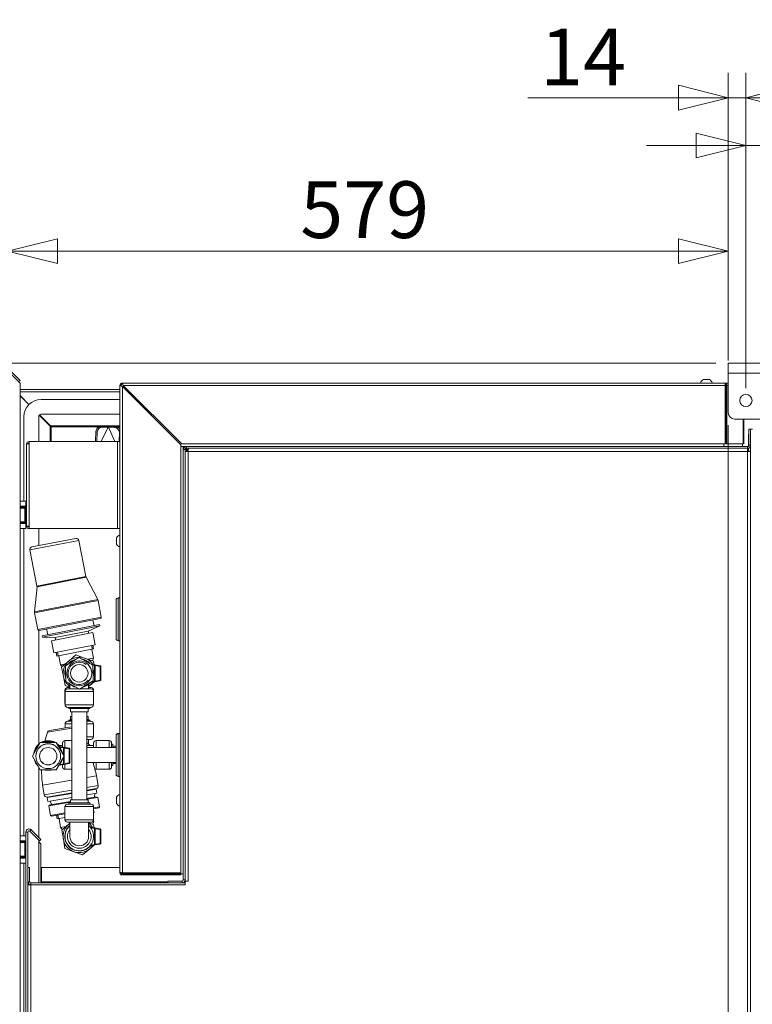
# Model space of a CAD drawing. Units: millimetres. Extents: x 230 to 8072, y 201 to 5805.
# Drawn here: x 3031 to 3620, y 2122 to 2914 of the extents above; entities that cross this region are included whole.
import ezdxf

# ---------------------------------------------------------------- set-up
doc = ezdxf.new("R2010")
doc.units = ezdxf.units.MM
doc.header["$LTSCALE"] = 20
doc.layers.add('AM - Dimension', color=9, linetype='Continuous', lineweight=5, true_color=0x808080)
doc.layers.add('AM - Dimension (Anlæg)', color=9, linetype='Continuous', lineweight=5, true_color=0x808080)
doc.layers.add('AM - Drawing', color=7, linetype='Continuous', lineweight=5)
doc.styles.add('Libre Frankling 9pkt Light', font='LibreFranklin-Light.ttf')
doc.dimstyles.new('AM salgstegninger', dxfattribs={"dimscale": 20, "dimtxt": 2.28, "dimasz": 2, "dimexe": 1, "dimexo": 0.5, "dimgap": 0.5, "dimtad": 1, "dimdec": 0, "dimrnd": 1e-08, "dimtxsty": 'Libre Frankling 9pkt Light', "dimblk": 'Filled-2', "dimcen": 0.09, "dimdle": 6, "dimclrd": 8, "dimclre": 8, "dimclrt": 7, "dimadec": 0, "dimazin": 2, "dimtfac": 1, "dimtdec": 0, "dimtmove": 0, "dimatfit": 3, "dimldrblk": 'Filled-2', "dimfxl": 1, "dimtolj": 1, "dimlwd": 0, "dimlwe": 0, "dimarcsym": 0})

# ---------------------------------------------------------------- blocks, each defined once
blk = doc.blocks.new('Filled-2')
at = {"color": 0}
for p, q in [((0, 0), (-1, 0.25)), ((-1, 0.25), (-1, -0.25)), ((-1, 0), (0, 0)), ((-1, -0.25), (0, 0))]:
    blk.add_line(p, q, dxfattribs=at)
at = {"color": 0, "flags": 128}
blk.add_lwpolyline([(-1, -0.25), (0, 0), (-1, 0.25), (-1, -0.25)], dxfattribs=at)
at = {"color": 0}
blk.add_solid([(-1, -0.25), (0, 0), (-1, 0.25), (-1, -0.25)], dxfattribs=at)
blk = doc.blocks.new('*D21')
at = {"layer": 'AM - Dimension (Anlæg)', "color": 8, "lineweight": 0, "transparency": 16777216}
for p, q in [((3591.01, 2637.9), (2682.73, 2637.9)), ((2702.73, 2597.9), (2702.73, 1394.87)), ((3702.72, 1354.87), (2682.73, 1354.87))]:
    blk.add_line(p, q, dxfattribs=at)
at = {"layer": 'Defpoints', "color": 0, "transparency": 16777216}
for p in [(3601.01, 2637.9), (2702.73, 1354.87), (3712.72, 1354.87)]:
    blk.add_point(p, dxfattribs=at)
at = {"layer": 'AM - Dimension (Anlæg)', "color": 8, "lineweight": 0, "transparency": 16777216, "xscale": 40, "yscale": 40, "zscale": 40}
for p, rotation in [((2702.73, 2637.9), 90), ((2702.73, 1354.87), 270)]:
    blk.add_blockref('Filled-2', p, dxfattribs=dict(at, rotation=rotation))
at = {"layer": 'AM - Dimension (Anlæg)', "color": 7, "lineweight": 5, "transparency": 16777216, "insert": (2669.32, 1928.05), "char_height": 45.6, "attachment_point": 4, "rotation": 90, "style": 'Libre Frankling 9pkt Light'}
blk.add_mtext('\\A1;1283', dxfattribs=at)
blk = doc.blocks.new('*D22')
at = {"layer": 'AM - Dimension (Anlæg)', "color": 8, "lineweight": 0, "transparency": 16777216}
for p, q in [((3591.01, 2637.9), (2793.98, 2637.9)), ((2813.98, 2597.9), (2813.98, 1424.15)), ((3017.88, 1384.15), (2793.98, 1384.15))]:
    blk.add_line(p, q, dxfattribs=at)
at = {"layer": 'Defpoints', "color": 0, "transparency": 16777216}
for p in [(3601.01, 2637.9), (2813.98, 1384.15), (3027.88, 1384.15)]:
    blk.add_point(p, dxfattribs=at)
at = {"layer": 'AM - Dimension (Anlæg)', "color": 8, "lineweight": 0, "transparency": 16777216, "xscale": 40, "yscale": 40, "zscale": 40}
for p, rotation in [((2813.98, 2637.9), 90), ((2813.98, 1384.15), 270)]:
    blk.add_blockref('Filled-2', p, dxfattribs=dict(at, rotation=rotation))
at = {"layer": 'AM - Dimension (Anlæg)', "color": 7, "lineweight": 5, "transparency": 16777216, "insert": (2780.57, 1942.44), "char_height": 45.6, "attachment_point": 4, "rotation": 90, "style": 'Libre Frankling 9pkt Light'}
blk.add_mtext('\\A1;1254', dxfattribs=at)
blk = doc.blocks.new('*D23')
at = {"layer": 'AM - Dimension', "color": 8, "lineweight": 0, "transparency": 16777216}
for p, q in [((3601.01, 2639.9), (3601.01, 2871.32)), ((3615.21, 2617.9), (3615.21, 2871.32)), ((3561.01, 2851.32), (3439.87, 2851.32)), ((3615.21, 2851.32), (3601.01, 2851.32)), ((3655.21, 2851.32), (3695.21, 2851.32))]:
    blk.add_line(p, q, dxfattribs=at)
at = {"layer": 'Defpoints', "color": 0, "transparency": 16777216}
for p in [(3615.21, 2851.32), (3601.01, 2629.9), (3615.21, 2607.9)]:
    blk.add_point(p, dxfattribs=at)
at = {"layer": 'AM - Dimension', "color": 8, "lineweight": 0, "transparency": 16777216, "xscale": 40, "yscale": 40, "zscale": 40}
blk.add_blockref('Filled-2', (3601.01, 2851.32), dxfattribs=at)
at = {"layer": 'AM - Dimension', "color": 8, "lineweight": 0, "transparency": 16777216, "xscale": 40, "yscale": 40, "zscale": 40, "rotation": 180}
blk.add_blockref('Filled-2', (3615.21, 2851.32), dxfattribs=at)
at = {"layer": 'AM - Dimension', "color": 7, "lineweight": 5, "transparency": 16777216, "insert": (3449.87, 2884.12), "char_height": 45.6, "attachment_point": 4, "style": 'Libre Frankling 9pkt Light'}
blk.add_mtext('\\A1;14', dxfattribs=at)
blk = doc.blocks.new('*D24')
at = {"layer": 'AM - Dimension', "color": 8, "lineweight": 0, "transparency": 16777216}
for p, q in [((3615.21, 2617.9), (3615.21, 2832.84)), ((3685.26, 2617.9), (3685.26, 2832.84)), ((3575.21, 2812.84), (3535.21, 2812.84)), ((3615.21, 2812.84), (3685.26, 2812.84)), ((3725.26, 2812.84), (3856.61, 2812.84))]:
    blk.add_line(p, q, dxfattribs=at)
at = {"layer": 'Defpoints', "color": 0, "transparency": 16777216}
for p in [(3685.26, 2812.84), (3615.21, 2607.9), (3685.26, 2607.9)]:
    blk.add_point(p, dxfattribs=at)
at = {"layer": 'AM - Dimension', "color": 8, "lineweight": 0, "transparency": 16777216, "xscale": 40, "yscale": 40, "zscale": 40}
blk.add_blockref('Filled-2', (3615.21, 2812.84), dxfattribs=at)
at = {"layer": 'AM - Dimension', "color": 8, "lineweight": 0, "transparency": 16777216, "xscale": 40, "yscale": 40, "zscale": 40, "rotation": 180}
blk.add_blockref('Filled-2', (3685.26, 2812.84), dxfattribs=at)
at = {"layer": 'AM - Dimension', "color": 7, "lineweight": 5, "transparency": 16777216, "insert": (3775.26, 2846.25), "char_height": 45.6, "attachment_point": 4, "style": 'Libre Frankling 9pkt Light'}
blk.add_mtext('\\A1;70', dxfattribs=at)
blk = doc.blocks.new('*D34')
at = {"layer": 'AM - Dimension', "color": 8, "lineweight": 0, "transparency": 16777216}
for p, q in [((3021.76, 2640.28), (3021.76, 2747.9)), ((3601.01, 2647.9), (3601.01, 2747.9)), ((3061.76, 2727.9), (3561.01, 2727.9))]:
    blk.add_line(p, q, dxfattribs=at)
at = {"layer": 'Defpoints', "color": 0, "transparency": 16777216}
for p in [(3601.01, 2727.9), (3601.01, 2637.9), (3021.76, 2630.28)]:
    blk.add_point(p, dxfattribs=at)
at = {"layer": 'AM - Dimension', "color": 8, "lineweight": 0, "transparency": 16777216, "xscale": 40, "yscale": 40, "zscale": 40, "rotation": 180}
blk.add_blockref('Filled-2', (3021.76, 2727.9), dxfattribs=at)
at = {"layer": 'AM - Dimension', "color": 8, "lineweight": 0, "transparency": 16777216, "xscale": 40, "yscale": 40, "zscale": 40}
blk.add_blockref('Filled-2', (3601.01, 2727.9), dxfattribs=at)
at = {"layer": 'AM - Dimension', "color": 7, "lineweight": 5, "transparency": 16777216, "insert": (3257.03, 2761.31), "char_height": 45.6, "attachment_point": 4, "style": 'Libre Frankling 9pkt Light'}
blk.add_mtext('\\A1;579', dxfattribs=at)
blk = doc.blocks.new('*D61')
at = {"layer": 'AM - Dimension', "color": 8, "lineweight": 0, "transparency": 16777216}
for p, q in [((3601.01, 2587.9), (3601.01, 1224.04)), ((3650.26, 1583.4), (3650.26, 1224.04)), ((3561.01, 1244.04), (3429.11, 1244.04)), ((3650.26, 1244.04), (3601.01, 1244.04)), ((3690.26, 1244.04), (3730.26, 1244.04))]:
    blk.add_line(p, q, dxfattribs=at)
at = {"layer": 'Defpoints', "color": 0, "transparency": 16777216}
for p in [(3601.01, 2597.9), (3650.26, 1593.4), (3650.26, 1244.04)]:
    blk.add_point(p, dxfattribs=at)
at = {"layer": 'AM - Dimension', "color": 8, "lineweight": 0, "transparency": 16777216, "xscale": 40, "yscale": 40, "zscale": 40}
blk.add_blockref('Filled-2', (3601.01, 1244.04), dxfattribs=at)
at = {"layer": 'AM - Dimension', "color": 8, "lineweight": 0, "transparency": 16777216, "xscale": 40, "yscale": 40, "zscale": 40, "rotation": 180}
blk.add_blockref('Filled-2', (3650.26, 1244.04), dxfattribs=at)
at = {"layer": 'AM - Dimension', "color": 7, "lineweight": 5, "transparency": 16777216, "insert": (3439.11, 1277.45), "char_height": 45.6, "attachment_point": 4, "style": 'Libre Frankling 9pkt Light'}
blk.add_mtext('\\A1;49', dxfattribs=at)

msp = doc.modelspace()

# ---------------------------------------------------------------- linework, layer by layer
at = {"layer": 'AM - Drawing'}
for p, q in [((3601.01, 2637.9), (4949.41, 2637.9)), ((3601.01, 2637.9), (3601.01, 2629.9)), ((3023.26, 2630.28), (3031.76, 2621.78)), ((3031.76, 2623.9), (3024.33, 2631.34)), ((4949.41, 2629.9), (3601.01, 2629.9)), ((3601.01, 2597.9), (3601.01, 2629.9)), ((3031.23, 2623.37), (3031.76, 2623.9)), ((3031.76, 2621.78), (3031.76, 1398.02)), ((3114.37, 2620.9), (3113.01, 2620.9)), ((3113.01, 2619.55), (3113.01, 2620.9)), ((3114.01, 2620.9), (3114.01, 2621.9)), ((3114.01, 2621.9), (3598.51, 2621.9)), ((3586.01, 2624.65), (3581.01, 2624.65)), ((3598.51, 2621.9), (3601.01, 2621.9)), ((3598.51, 2621.9), (3598.51, 2619.9)), ((3112.01, 2616.75), (3031.76, 2616.75)), ((3112.01, 2614.75), (3031.76, 2614.75)), ((3112.01, 2619.9), (3113.01, 2619.9)), ((3112.01, 2228.4), (3112.01, 2619.9)), ((3114.01, 2619.19), (3161.01, 2572.19)), ((3114.01, 2619.19), (3114.01, 2228.11)), ((3161.72, 2572.9), (3114.72, 2619.9)), ((3598.51, 2619.9), (3114.72, 2619.9)), ((3598.51, 2572.9), (3598.51, 2619.9)), ((3599.93, 2619.9), (3599.22, 2619.9)), ((3599.22, 2572.9), (3599.22, 2619.9)), ((3601.01, 2619.9), (3599.93, 2619.9)), ((3599.93, 2572.9), (3599.93, 2619.9)), ((3031.76, 2611.89), (3038.94, 2604.72)), ((3031.76, 2611.61), (3038.79, 2604.58)), ((3048.76, 2608.75), (3112.01, 2608.75)), ((3048.76, 2596.75), (3112.01, 2596.75)), ((3034.76, 2526.88), (3034.76, 2594.75)), ((3046.76, 2574.9), (3046.76, 2594.75)), ((3047.28, 2596.09), (3056.06, 2587.32)), ((3056.2, 2587.46), (3047.42, 2596.23)), ((4944.41, 2592.9), (3606.01, 2592.9)), ((3612.93, 2592.9), (3612.93, 2572.9)), ((3613.51, 2592.9), (3613.51, 2572.9)), ((3056.06, 2587.32), (3056.06, 2586.75)), ((3056.06, 2586.75), (3056.76, 2586.75)), ((3056.06, 2574.9), (3056.06, 2586.75)), ((3056.76, 2587.46), (3056.2, 2587.46)), ((3056.76, 2586.75), (3056.76, 2587.46)), ((3056.76, 2587.46), (3112.01, 2587.46)), ((3056.76, 2586.75), (3095.68, 2586.75)), ((3056.76, 2574.9), (3056.76, 2586.75)), ((3092.78, 2582.97), (3092.45, 2574.9)), ((3092.78, 2582.97), (3093.82, 2582.44)), ((3093.82, 2582.44), (3093.51, 2574.9)), ((3101.7, 2586.88), (3096.8, 2586.91)), ((3096.8, 2586.91), (3097.84, 2586.38)), ((3102.74, 2586.35), (3096.97, 2574.9)), ((3102.74, 2586.35), (3097.84, 2586.38)), ((3101.7, 2586.88), (3102.41, 2586.52)), ((3102.1, 2586.75), (3103.68, 2586.75)), ((3102.41, 2586.52), (3102.74, 2586.35)), ((3102.82, 2586.51), (3102.74, 2586.35)), ((3102.9, 2586.35), (3102.82, 2586.51)), ((3103.24, 2586.5), (3102.9, 2586.35)), ((3107.79, 2586.15), (3102.9, 2586.35)), ((3102.9, 2586.35), (3108.01, 2574.9)), ((3103.96, 2586.83), (3103.24, 2586.5)), ((3108.86, 2586.62), (3103.96, 2586.83)), ((3105.81, 2586.75), (3112.01, 2586.75)), ((3108.86, 2586.62), (3107.79, 2586.15)), ((3111.57, 2574.9), (3111.62, 2582.02)), ((3112.01, 2582.2), (3111.62, 2582.02)), ((3617.26, 2580.9), (3617.51, 2580.9)), ((3617.26, 2580.9), (3617.26, 2571.24)), ((3617.51, 2584.9), (3617.51, 2571.9)), ((3617.51, 2584.9), (3619.01, 2584.9)), ((3619.01, 1400.4), (3619.01, 2584.9)), ((3619.01, 2584.9), (3620.51, 2584.9)), ((3619.01, 2571.9), (3619.01, 2584.9)), ((3039.01, 2574.9), (3039.01, 2572.9)), ((3039.01, 2574.9), (3110.01, 2574.9)), ((3112.01, 2574.9), (3110.01, 2574.9)), ((3110.01, 2504.9), (3110.01, 2574.9)), ((3037.01, 2572.9), (3039.01, 2572.9)), ((3037.01, 2506.9), (3037.01, 2572.9)), ((3039.01, 2572.9), (3039.01, 2506.9)), ((3161.01, 2572.19), (3161.01, 2228.11)), ((3163.01, 2570.9), (3161.01, 2570.9)), ((3161.01, 2570.9), (3165.51, 2570.9)), ((3598.51, 2572.9), (3161.72, 2572.9)), ((3163.01, 2568.4), (3163.01, 2570.9)), ((3163.01, 2568.4), (3163.01, 2222.4)), ((3164.51, 2568.4), (3163.01, 2568.4)), ((3164.51, 2569.4), (3165.51, 2569.4)), ((3164.51, 2568.4), (3164.51, 2569.4)), ((3164.51, 2568.4), (3164.51, 2222.4)), ((3165.51, 2568.26), (3164.51, 2568.26)), ((3616.51, 2570.9), (3165.51, 2570.9)), ((3165.51, 2569.4), (3165.51, 2570.9)), ((3616.51, 2569.4), (3165.51, 2569.4)), ((3165.51, 2568.26), (3165.51, 2566.88)), ((3165.51, 2568.26), (3166.01, 2567.76)), ((3165.66, 2569.4), (3165.66, 2568.4)), ((3165.66, 2568.4), (3167.04, 2568.4)), ((3165.66, 2568.4), (3166.16, 2567.9)), ((3166.01, 2567.9), (3167.03, 2567.9)), ((3166.01, 2566.88), (3166.01, 2567.9)), ((3616.51, 2566.9), (3167.01, 2566.9)), ((3167.01, 2566.9), (3167.01, 2221.4)), ((3597.51, 2572.9), (3597.51, 2570.9)), ((3599.22, 2572.9), (3599.93, 2572.9)), ((3612.93, 2572.9), (3599.93, 2572.9)), ((3612.51, 2570.9), (3612.51, 2572.9)), ((3613.51, 2572.9), (3612.93, 2572.9)), ((3616.5, 2567.9), (3617.51, 2567.9)), ((3616.51, 2569.4), (3616.51, 2570.9)), ((3616.51, 2570.9), (3617.51, 2570.9)), ((3616.51, 1402.9), (3616.51, 2566.9)), ((3617.26, 2567.9), (3617.26, 2569.52)), ((3617.51, 2571.9), (3619.01, 2571.9)), ((3617.51, 2571.9), (3617.51, 2570.9)), ((3617.51, 2567.9), (3617.51, 2566.88)), ((3618.01, 2569.9), (3619.01, 2569.9)), ((3031.76, 2526.88), (3036.51, 2526.88)), ((3036.51, 2522.88), (3036.51, 2526.88)), ((3036.51, 2522.88), (3031.76, 2522.88)), ((3035.53, 2521.38), (3031.76, 2521.38)), ((3032.51, 2522.88), (3032.51, 2522.38)), ((3032.51, 2522.38), (3036.51, 2522.38)), ((3032.51, 2522.38), (3032.51, 2521.88)), ((3032.51, 2521.88), (3032.51, 2521.38)), ((3036.51, 2521.88), (3032.51, 2521.88)), ((3035.53, 2521.38), (3036.51, 2521.38)), ((3035.53, 2521.38), (3035.53, 2510.38)), ((3036.51, 2522.38), (3036.51, 2522.88)), ((3036.51, 2521.88), (3036.51, 2522.38)), ((3036.51, 2521.38), (3036.51, 2521.88)), ((3036.51, 2510.38), (3036.51, 2521.38)), ((3031.76, 2510.38), (3035.53, 2510.38)), ((3032.51, 2510.38), (3032.51, 2509.88)), ((3032.51, 2509.88), (3036.51, 2509.88)), ((3032.51, 2509.88), (3032.51, 2509.38)), ((3036.51, 2510.38), (3035.53, 2510.38)), ((3036.51, 2509.88), (3036.51, 2510.38)), ((3036.51, 2509.38), (3036.51, 2509.88)), ((3036.51, 2508.88), (3031.76, 2508.88)), ((3031.76, 2504.88), (3036.51, 2504.88)), ((3032.51, 2509.38), (3032.51, 2508.88)), ((3036.51, 2509.38), (3032.51, 2509.38)), ((3034.76, 2257.88), (3034.76, 2504.88)), ((3036.51, 2508.88), (3036.51, 2509.38)), ((3036.51, 2508.88), (3036.51, 2504.88)), ((3039.01, 2506.9), (3037.01, 2506.9)), ((3039.01, 2506.9), (3039.01, 2504.9)), ((3110.01, 2504.9), (3039.01, 2504.9)), ((3046.76, 2491.15), (3046.76, 2504.9)), ((3110.01, 2504.9), (3112.01, 2504.9)), ((3078.97, 2495.39), (3039.71, 2487.74)), ((3041.29, 2490.08), (3076.62, 2496.97)), ((3078.97, 2495.39), (3084.65, 2466.23)), ((3109.26, 2497.4), (3109.26, 2492.4)), ((3039.71, 2487.74), (3045.39, 2458.58)), ((3045.39, 2458.58), (3084.65, 2466.23)), ((3084.84, 2465.68), (3045.41, 2458)), ((3084.84, 2465.68), (3094.28, 2447.72)), ((3045.41, 2458), (3043.41, 2437.81)), ((3043.41, 2437.81), (3094.28, 2447.72)), ((3094.48, 2447.17), (3043.43, 2437.23)), ((3094.48, 2447.17), (3097.1, 2433.72)), ((3109.01, 2447.45), (3109.01, 2416.35)), ((3110.71, 2449.15), (3110.71, 2414.65)), ((3112.01, 2449.15), (3110.71, 2449.15)), ((3043.43, 2437.23), (3046.06, 2423.77)), ((3046.06, 2423.77), (3097.1, 2433.72)), ((3096.31, 2432.54), (3047.23, 2422.98)), ((3090.37, 2431.39), (3091.27, 2426.76)), ((3046.76, 2331.41), (3046.76, 2423)), ((3049.6, 2418.64), (3095.73, 2427.63)), ((3049.79, 2417.66), (3095.93, 2426.65)), ((3053.17, 2424.14), (3054.07, 2419.51)), ((3086.58, 2422.42), (3095.93, 2426.65)), ((3095.73, 2427.63), (3095.93, 2426.65)), ((3049.6, 2418.64), (3049.79, 2417.66)), ((3060.04, 2417.25), (3049.79, 2417.66)), ((3056.99, 2414.7), (3090.37, 2421.2)), ((3056.99, 2414.7), (3058.9, 2404.88)), ((3060.04, 2417.25), (3086.58, 2422.42)), ((3060.04, 2417.25), (3060.41, 2415.36)), ((3086.58, 2422.42), (3086.95, 2420.53)), ((3090.37, 2421.2), (3092.28, 2411.38)), ((3112.01, 2414.65), (3110.71, 2414.65)), ((3058.9, 2404.88), (3092.28, 2411.38)), ((3090.89, 2408.05), (3061.44, 2402.32)), ((3089.89, 2407.86), (3089.31, 2410.8)), ((3090.85, 2400.59), (3089.45, 2407.77)), ((3090.89, 2408.05), (3090.31, 2411)), ((3061.44, 2402.32), (3060.87, 2405.26)), ((3061.87, 2405.46), (3062.44, 2402.51)), ((3064.28, 2395.41), (3062.88, 2402.6)), ((3068.29, 2394.63), (3079.16, 2401.2)), ((3070.88, 2398.31), (3076.54, 2403.23)), ((3076.54, 2403.23), (3083.64, 2400.79)), ((3079.16, 2401.2), (3090.29, 2395.07)), ((3083.64, 2400.79), (3090.74, 2398.35)), ((3090.85, 2400.59), (3086.64, 2399.76)), ((3089.94, 2398.63), (3090.85, 2400.59)), ((3068.49, 2396.23), (3064.28, 2395.41)), ((3065.86, 2393.94), (3064.28, 2395.41)), ((3065.22, 2393.38), (3070.88, 2398.31)), ((3066.65, 2386.01), (3065.22, 2393.38)), ((3068.54, 2381.93), (3068.29, 2394.63)), ((3091.71, 2395.34), (3088.94, 2395.81)), ((3090.26, 2395.08), (3091.71, 2394.84)), ((3090.29, 2395.07), (3090.54, 2382.37)), ((3090.74, 2398.35), (3091.31, 2395.41)), ((3096.3, 2394.57), (3091.71, 2395.34)), ((3091.71, 2395.34), (3091.71, 2381.66)), ((3091.71, 2395.34), (3092.21, 2394.75)), ((3092.21, 2382.25), (3092.21, 2394.75)), ((3092.21, 2394.75), (3096.21, 2394.08)), ((3096.21, 2394.08), (3096.3, 2394.57)), ((3096.71, 2394.08), (3096.21, 2394.08)), ((3096.21, 2394.08), (3096.21, 2382.92)), ((3096.71, 2382.92), (3096.71, 2394.08)), ((3068.09, 2378.65), (3066.65, 2386.01)), ((3071.91, 2377.33), (3068.09, 2378.65)), ((3079.67, 2375.8), (3068.54, 2381.93)), ((3069.91, 2377), (3071.91, 2377)), ((3070.01, 2376), (3079.3, 2376)), ((3071.91, 2379.78), (3071.91, 2376)), ((3090.54, 2382.37), (3079.67, 2375.8)), ((3080, 2376), (3088.81, 2376)), ((3086.91, 2379.78), (3086.91, 2376)), ((3087.95, 2378.69), (3086.91, 2377.79)), ((3086.91, 2377), (3088.91, 2377)), ((3091.27, 2381.58), (3087.95, 2378.69)), ((3088.45, 2381.11), (3091.71, 2381.66)), ((3091.71, 2382.16), (3089.62, 2381.81)), ((3091.71, 2381.66), (3096.3, 2382.43)), ((3091.71, 2381.66), (3092.21, 2382.25)), ((3096.21, 2382.92), (3092.21, 2382.25)), ((3096.21, 2382.92), (3096.71, 2382.92)), ((3096.3, 2382.43), (3096.21, 2382.92)), ((3068.28, 2375), (3067.91, 2375)), ((3067.91, 2375), (3067.91, 2364.5)), ((3090.81, 2374), (3068.01, 2374)), ((3068.01, 2374), (3068.01, 2363.1)), ((3090.91, 2375), (3090.55, 2375)), ((3090.81, 2374), (3090.81, 2363.1)), ((3090.91, 2375), (3090.91, 2364.5)), ((3067.91, 2364.5), (3068.01, 2364.5)), ((3068.01, 2363.1), (3090.81, 2363.1)), ((3088.81, 2361.1), (3070.01, 2361.1)), ((3070.91, 2361.1), (3070.91, 2360.1)), ((3070.91, 2360.1), (3087.91, 2360.1)), ((3072.41, 2360.1), (3072.41, 2357.5)), ((3086.41, 2360.1), (3086.41, 2357.5)), ((3087.91, 2361.1), (3087.91, 2360.1)), ((3090.81, 2364.5), (3090.91, 2364.5)), ((3072.41, 2357.5), (3086.41, 2357.5)), ((3072.41, 2353.9), (3073.41, 2353.9)), ((3072.41, 2353.9), (3072.41, 2351.3)), ((3073.41, 2286.9), (3073.41, 2357.5)), ((3085.41, 2286.9), (3085.41, 2357.5)), ((3085.41, 2353.9), (3086.41, 2353.9)), ((3086.41, 2353.9), (3086.41, 2351.3)), ((3073.41, 2344.51), (3053.86, 2341.11)), ((3055.42, 2342.45), (3073.22, 2345.55)), ((3068.01, 2347.9), (3073.41, 2347.9)), ((3068.01, 2347.9), (3068.01, 2344.64)), ((3073.41, 2349.9), (3070.01, 2349.9)), ((3072.41, 2351.3), (3070.91, 2350.9)), ((3070.91, 2350.9), (3073.41, 2350.9)), ((3070.91, 2350.9), (3070.91, 2349.9)), ((3072.41, 2351.3), (3073.41, 2351.3)), ((3085.41, 2351.3), (3086.41, 2351.3)), ((3085.41, 2350.9), (3087.91, 2350.9)), ((3088.81, 2349.9), (3085.41, 2349.9)), ((3085.41, 2347.9), (3090.81, 2347.9)), ((3086.41, 2351.3), (3087.91, 2350.9)), ((3087.91, 2350.9), (3087.91, 2349.9)), ((3090.81, 2347.9), (3090.81, 2337.4)), ((3090.81, 2337.4), (3085.41, 2337.4)), ((3109.01, 2307.35), (3109.01, 2338.45)), ((3110.71, 2305.65), (3110.71, 2340.15)), ((3110.71, 2340.15), (3112.01, 2340.15)), ((3041.71, 2321.96), (3048.06, 2332.96)), ((3041.71, 2321.92), (3048.06, 2332.92)), ((3048.06, 2332.96), (3060.77, 2332.96)), ((3048.06, 2332.96), (3048.06, 2332.92)), ((3048.06, 2332.92), (3060.77, 2332.92)), ((3060.77, 2332.96), (3067.12, 2321.96)), ((3060.77, 2332.96), (3060.77, 2332.92)), ((3060.77, 2332.92), (3067.12, 2321.92)), ((3063.04, 2329.64), (3066.71, 2329.03)), ((3066.71, 2329.03), (3063.04, 2329.64)), ((3065.91, 2330.4), (3063.06, 2330.4)), ((3066.71, 2328.96), (3063.11, 2329.57)), ((3063.59, 2328.98), (3066.71, 2328.45)), ((3065.91, 2329.16), (3065.91, 2332.4)), ((3066.71, 2329.04), (3071.3, 2328.26)), ((3071.3, 2328.26), (3066.71, 2329.04)), ((3066.71, 2329.03), (3066.71, 2329.04)), ((3066.71, 2328.96), (3066.71, 2328.95)), ((3071.3, 2328.18), (3066.71, 2328.95)), ((3066.71, 2328.95), (3066.71, 2322.65)), ((3067.21, 2315.85), (3067.21, 2328.36)), ((3067.21, 2328.36), (3071.21, 2327.68)), ((3067.91, 2334.4), (3067.91, 2328.84)), ((3073.41, 2334.4), (3067.91, 2334.4)), ((3071.21, 2327.68), (3071.21, 2316.53)), ((3071.3, 2328.26), (3071.3, 2328.18)), ((3071.71, 2327.69), (3071.71, 2327.77)), ((3071.71, 2316.53), (3071.71, 2327.69)), ((3085.41, 2335.4), (3088.81, 2335.4)), ((3090.91, 2330.4), (3085.41, 2330.4)), ((3085.41, 2328.9), (3109.01, 2328.9)), ((3086.91, 2335.4), (3086.91, 2331.62)), ((3090.91, 2328.9), (3090.91, 2332.4)), ((3092.91, 2334.4), (3092.91, 2328.9)), ((3103.41, 2334.4), (3092.91, 2334.4)), ((3103.41, 2328.9), (3103.41, 2334.4)), ((3105.41, 2332.4), (3105.41, 2328.9)), ((3106.41, 2331.4), (3105.41, 2331.4)), ((3106.41, 2331.4), (3106.41, 2328.9)), ((3109.01, 2329.9), (3106.41, 2329.9)), ((3041.71, 2321.96), (3041.71, 2321.92)), ((3048.06, 2310.92), (3041.71, 2321.92)), ((3044.41, 2321.92), (3044.41, 2321.84)), ((3067.12, 2321.92), (3060.77, 2310.92)), ((3064.41, 2321.92), (3064.41, 2321.84)), ((3066.71, 2321.22), (3066.71, 2315.27)), ((3067.12, 2321.96), (3067.12, 2321.92)), ((3046.76, 2256.65), (3046.76, 2313.17)), ((3066.71, 2315.28), (3063.32, 2314.7)), ((3066.71, 2315.78), (3063.76, 2315.28)), ((3065.91, 2313.4), (3065.91, 2315.14)), ((3066.71, 2315.27), (3071.3, 2316.04)), ((3071.21, 2316.53), (3067.21, 2315.85)), ((3067.91, 2315.47), (3067.91, 2311.4)), ((3085.41, 2316.9), (3109.01, 2316.9)), ((3090.91, 2315.4), (3090.78, 2315.4)), ((3090.91, 2314.97), (3090.91, 2316.9)), ((3092.91, 2316.9), (3092.91, 2311.4)), ((3103.41, 2311.4), (3103.41, 2316.9)), ((3105.41, 2316.9), (3105.41, 2313.4)), ((3106.41, 2314.4), (3105.41, 2314.4)), ((3106.41, 2316.9), (3106.41, 2314.4)), ((3109.01, 2315.9), (3106.41, 2315.9)), ((3060.77, 2310.92), (3048.06, 2310.92)), ((3073.41, 2311.4), (3067.91, 2311.4)), ((3085.41, 2304.73), (3093.25, 2306.09)), ((3103.41, 2311.4), (3092.91, 2311.4)), ((3093.25, 2306.09), (3094.62, 2298.21)), ((3110.71, 2305.65), (3112.01, 2305.65)), ((3049.9, 2298.54), (3073.41, 2302.64)), ((3049.9, 2298.54), (3051.27, 2290.66)), ((3085.41, 2296.6), (3094.62, 2298.21)), ((3093, 2295.89), (3085.41, 2294.57)), ((3051.27, 2290.66), (3073.41, 2294.52)), ((3073.41, 2292.49), (3053.59, 2289.03)), ((3053.68, 2288.52), (3073.41, 2291.96)), ((3053.68, 2288.52), (3054.22, 2285.4)), ((3054.08, 2289.12), (3054.17, 2288.61)), ((3054.22, 2285.4), (3073.41, 2288.74)), ((3085.41, 2294.05), (3093.08, 2295.39)), ((3085.41, 2290.83), (3093.63, 2292.26)), ((3085.41, 2287.78), (3092.82, 2289.07)), ((3085.41, 2287.21), (3094.24, 2288.75)), ((3091.68, 2288.87), (3091.88, 2291.95)), ((3092.5, 2295.81), (3092.59, 2295.3)), ((3092.82, 2289.07), (3094.24, 2288.75)), ((3093.08, 2295.39), (3093.63, 2292.26)), ((3094.24, 2288.75), (3095.57, 2281.12)), ((3109.26, 2288.9), (3109.26, 2283.9)), ((3054.83, 2281.89), (3072.41, 2284.95)), ((3056.06, 2282.67), (3054.83, 2281.89)), ((3054.83, 2281.89), (3056.16, 2274.26)), ((3057.2, 2282.87), (3055.97, 2285.7)), ((3056.06, 2282.67), (3072.41, 2285.52)), ((3090.91, 2281.3), (3067.91, 2281.3)), ((3067.91, 2281.3), (3067.91, 2270.8)), ((3069.91, 2283.3), (3088.91, 2283.3)), ((3070.91, 2284.3), (3087.91, 2284.3)), ((3070.91, 2284.3), (3070.91, 2283.3)), ((3072.41, 2286.9), (3086.41, 2286.9)), ((3072.41, 2286.9), (3072.41, 2284.3)), ((3086.41, 2286.9), (3086.41, 2284.3)), ((3087.91, 2284.3), (3087.91, 2283.3)), ((3090.91, 2281.3), (3090.91, 2270.8)), ((3090.91, 2280.31), (3095.57, 2281.12)), ((3090.91, 2279.6), (3095, 2280.31)), ((3095, 2280.31), (3095.57, 2281.12)), ((3056.16, 2274.26), (3067.91, 2276.31)), ((3056.97, 2273.69), (3056.16, 2274.26)), ((3056.97, 2273.69), (3067.91, 2275.6)), ((3061.72, 2271.48), (3061.21, 2274.43)), ((3067.91, 2272.55), (3061.72, 2271.48)), ((3062.21, 2274.61), (3062.73, 2271.65)), ((3091.28, 2276.62), (3090.91, 2278.7)), ((3091.28, 2276.62), (3090.91, 2276.56)), ((3064.42, 2264.51), (3063.16, 2271.73)), ((3068.65, 2265.25), (3064.42, 2264.51)), ((3065.97, 2263.01), (3064.42, 2264.51)), ((3065.32, 2262.46), (3071.08, 2267.28)), ((3067.91, 2270.8), (3090.91, 2270.8)), ((3088.91, 2268.8), (3069.91, 2268.8)), ((3071.08, 2267.28), (3071.91, 2267.97)), ((3071.91, 2268.8), (3071.91, 2257.3)), ((3089.11, 2268.81), (3086.91, 2268.43)), ((3086.91, 2268.8), (3086.91, 2257.3)), ((3086.91, 2268.4), (3090.93, 2266.92)), ((3091.71, 2264.14), (3088.19, 2264.74)), ((3091.09, 2269.15), (3089.4, 2268.86)), ((3090.14, 2267.22), (3091.09, 2269.15)), ((3091.09, 2269.15), (3090.87, 2270.4)), ((3090.93, 2266.92), (3091.41, 2264.19)), ((3031.76, 2257.88), (3036.51, 2257.88)), ((3038.01, 2260.86), (3036.51, 2260.86)), ((3036.51, 2260.86), (3036.51, 1401.9)), ((3038.01, 2260.86), (3038.01, 1401.9)), ((3040.78, 2262.63), (3039.72, 2261.57)), ((3047.45, 2253.84), (3039.72, 2261.57)), ((3048.51, 2254.9), (3040.78, 2262.63)), ((3066.61, 2255.07), (3065.32, 2262.46)), ((3088.65, 2264.15), (3091.71, 2263.64)), ((3096.3, 2263.37), (3091.71, 2264.14)), ((3091.71, 2264.14), (3091.71, 2250.46)), ((3091.71, 2264.14), (3092.21, 2263.55)), ((3092.21, 2251.05), (3092.21, 2263.55)), ((3092.21, 2263.55), (3096.21, 2262.88)), ((3096.21, 2262.88), (3096.3, 2263.37)), ((3096.71, 2262.88), (3096.21, 2262.88)), ((3096.21, 2262.88), (3096.21, 2251.72)), ((3096.71, 2251.72), (3096.71, 2262.88)), ((3036.51, 2253.88), (3031.76, 2253.88)), ((3035.53, 2252.38), (3031.76, 2252.38)), ((3032.51, 2253.88), (3032.51, 2253.38)), ((3032.51, 2253.38), (3036.51, 2253.38)), ((3032.51, 2253.38), (3032.51, 2252.88)), ((3032.51, 2252.88), (3032.51, 2252.38)), ((3036.51, 2252.88), (3032.51, 2252.88)), ((3035.53, 2252.38), (3036.51, 2252.38)), ((3035.53, 2252.38), (3035.53, 2241.38)), ((3046.76, 2219.9), (3046.76, 2254.53)), ((3046.76, 2253.03), (3048.51, 2251.28)), ((3047.45, 2253.84), (3048.51, 2254.9)), ((3048.51, 2219.9), (3048.51, 2251.28)), ((3067.89, 2247.68), (3066.61, 2255.07)), ((3091.45, 2250.41), (3087.75, 2247.32)), ((3088.19, 2249.86), (3091.71, 2250.46)), ((3091.71, 2250.96), (3088.65, 2250.45)), ((3091.71, 2250.46), (3096.3, 2251.23)), ((3091.71, 2250.46), (3092.21, 2251.05)), ((3096.21, 2251.72), (3092.21, 2251.05)), ((3096.21, 2251.72), (3096.71, 2251.72)), ((3096.3, 2251.23), (3096.21, 2251.72)), ((3031.76, 2241.38), (3035.53, 2241.38)), ((3032.51, 2241.38), (3032.51, 2240.88)), ((3032.51, 2240.88), (3036.51, 2240.88)), ((3032.51, 2240.88), (3032.51, 2240.38)), ((3036.51, 2241.38), (3035.53, 2241.38)), ((3074.94, 2245.09), (3067.89, 2247.68)), ((3081.99, 2242.51), (3074.94, 2245.09)), ((3087.75, 2247.32), (3081.99, 2242.51)), ((3036.51, 2239.88), (3031.76, 2239.88)), ((3031.76, 2235.88), (3036.51, 2235.88)), ((3032.51, 2240.38), (3032.51, 2239.88)), ((3036.51, 2240.38), (3032.51, 2240.38)), ((3034.76, 1998.9), (3034.76, 2235.88)), ((3039.51, 2232.4), (3038.01, 2232.4)), ((3039.51, 2232.4), (3039.51, 2220.9)), ((3112.01, 2232.4), (3049.01, 2232.4)), ((3049.01, 2232.4), (3049.01, 2220.9)), ((3113.01, 2228.21), (3113.01, 2227.4)), ((3163.01, 2227.4), (3113.01, 2227.4)), ((3161.01, 2228.11), (3114.01, 2228.11)), ((3114.01, 2227.4), (3114.01, 2226.4)), ((3114.01, 2226.4), (3161.01, 2226.4)), ((3161.01, 2227.4), (3161.01, 2226.4)), ((3038.01, 2220.9), (3039.51, 2220.9)), ((3038.01, 2218.4), (3040.51, 2218.4)), ((3040.51, 2219.9), (3040.52, 2219.9)), ((3040.51, 2219.9), (3040.51, 2218.4)), ((3040.51, 2218.4), (3040.51, 1402.9)), ((3164.51, 2218.4), (3040.51, 2218.4)), ((3040.52, 2219.9), (3150.51, 2219.9)), ((3040.52, 2218.4), (3040.52, 2219.9)), ((3049.01, 2220.9), (3150.51, 2220.9)), ((3049.01, 2220.9), (3049.01, 2219.9)), ((3150.51, 2221.4), (3162.01, 2221.4)), ((3150.51, 2221.4), (3150.51, 2219.9)), ((3150.51, 2219.9), (3162.01, 2219.9)), ((3162.01, 2219.9), (3162.01, 2221.4)), ((3162.01, 2219.9), (3164.51, 2219.9)), ((3163.01, 2222.4), (3164.51, 2222.4)), ((3164.01, 2220.9), (3164.51, 2220.9)), ((3164.51, 2221.4), (3164.51, 2222.4)), ((3164.51, 2221.4), (3167.01, 2221.4)), ((3167.02, 2221.39), (3164.51, 2221.39)), ((3164.51, 2221.39), (3164.51, 2218.4)), ((3166.01, 2221.4), (3166.01, 2221.39)), ((3167.01, 2221.4), (3167.02, 2221.4)), ((3167.02, 2221.4), (3167.02, 2221.39))]:
    msp.add_line(p, q, dxfattribs=at)
for centre, radius in [((3615.21, 2607.9), 5), ((3079.41, 2388.5), 10), ((3079.41, 2388.5), 7)]:
    msp.add_circle(centre, radius, dxfattribs=at)
for centre, radius, start, end in [((3114.01, 2619.9), 2, 90, 180), ((3583.51, 2620.31), 5.01, 119.93834, 161.48285), ((3583.51, 2620.31), 5.01, 18.51715, 60.06166), ((3048.76, 2594.75), 14, 90, 180), ((3048.76, 2594.75), 2, 90, 180), ((3606.01, 2597.9), 5, 180, 270), ((3039.01, 2572.9), 2, 90, 180), ((3039.01, 2572.9), 1, 90, 180), ((3165.51, 2568.4), 2.5, 90, 180), ((3165.51, 2568.4), 1, 90, 180), ((3616.51, 2571.9), 2.5, 270, 0), ((3616.51, 2571.9), 1, 270, 0), ((3039.01, 2506.9), 2, 180, 270), ((3039.01, 2506.9), 1, 180, 270), ((3077.01, 2495), 2, 11.0225, 101.0225), ((3113.61, 2494.9), 5.01, 108.51715, 150.06166), ((3041.67, 2488.12), 2, 101.0225, 191.0225), ((3113.61, 2494.9), 5.01, 209.93834, 251.48285), ((3086.61, 2466.61), 2, 191.0225, 207.72174), ((3043.42, 2458.2), 2, 354.32325, 11.0225), ((3092.51, 2446.79), 2, 11.0225, 27.72174), ((3110.71, 2447.45), 1.7, 90, 180), ((3045.4, 2437.61), 2, 174.32325, 191.0225), ((3096.11, 2433.52), 1, 281.0225, 11.0225), ((3047.04, 2423.96), 1, 191.0225, 281.0225), ((3110.71, 2416.35), 1.7, 180, 270), ((3079.41, 2388.5), 13, 32.9876, 234.76558), ((3079.41, 2388.5), 11.67, 101.62132, 140.64429), ((3079.41, 2388.5), 11.5, 104.17538, 138.09023), ((3079.41, 2388.5), 11.67, 41.62132, 80.64429), ((3079.41, 2388.5), 11.5, 44.17538, 78.09023), ((3079.41, 2388.5), 11.67, 161.62132, 200.64429), ((3079.41, 2388.5), 11.5, 164.17538, 198.09023), ((3079.41, 2388.5), 8.98, 51.13281, 321.13281), ((3079.41, 2388.5), 11.5, 344.17538, 18.09023), ((3096.21, 2394.08), 0.5, 0, 80.43321), ((3069.91, 2375), 2, 90, 180), ((3070.01, 2374), 2, 90, 180), ((3079.41, 2388.5), 11.67, 221.62132, 230.00921), ((3079.41, 2388.5), 11.5, 224.17538, 258.09023), ((3079.41, 2388.5), 11.5, 284.17538, 318.09023), ((3079.41, 2388.5), 13, 305.23442, 327.0124), ((3079.41, 2388.5), 11.67, 309.99079, 320.64429), ((3088.81, 2374), 2, 0, 90), ((3088.91, 2375), 2, 0, 90), ((3096.21, 2382.92), 0.5, 279.56679, 0), ((3069.91, 2364.5), 2, 180, 198.19487), ((3070.01, 2363.1), 2, 180, 270), ((3088.81, 2363.1), 2, 270, 0), ((3088.91, 2364.5), 2, 341.80513, 0), ((3070.01, 2347.9), 2, 90, 180), ((3073.56, 2343.58), 2, 94.28754, 99.87745), ((3088.81, 2347.9), 2, 0, 90), ((3143.2, 2311.33), 94.17, 161.56522, 166.05535), ((3055.76, 2340.48), 2, 99.87745, 161.56522), ((3088.81, 2337.4), 2, 270, 0), ((3110.71, 2338.45), 1.7, 90, 180), ((3067.91, 2332.4), 2, 90, 180), ((3071.21, 2327.77), 0.5, 0, 80.43337), ((3079.41, 2322.9), 11.5, 40.70571, 58.55102), ((3092.91, 2332.4), 2, 90, 180), ((3103.41, 2332.4), 2, 0, 90), ((3067.91, 2313.4), 2, 180, 270), ((3071.21, 2316.53), 0.5, 279.56663, 0), ((3001.12, 2286.59), 94.17, 11.9503, 18.77576), ((3103.41, 2313.4), 2, 270, 0), ((3143.2, 2311.33), 94.17, 180.25172, 187.8046), ((3092.91, 2313.4), 2, 239.04877, 270), ((3110.71, 2307.35), 1.7, 180, 270), ((3092.65, 2297.87), 2, 279.87745, 9.87745), ((3053.25, 2291), 2, 189.87745, 279.87745), ((3113.61, 2286.4), 5.01, 108.51715, 150.06166), ((3069.91, 2281.3), 2, 90, 180), ((3088.91, 2281.3), 2, 0, 90), ((3113.61, 2286.4), 5.01, 209.93834, 251.48285), ((3079.41, 2257.3), 13, 125.23442, 327.0124), ((3079.41, 2257.3), 11.67, 129.99079, 320.68502), ((3069.91, 2270.8), 2, 180, 270), ((3079.41, 2257.3), 11.5, 130.70571, 49.29429), ((3079.41, 2257.3), 13, 32.9876, 54.76558), ((3079.41, 2257.3), 11.67, 39.31498, 50.00921), ((3088.91, 2270.8), 2, 270, 0), ((3039.01, 2260.86), 2.5, 45, 180), ((3039.01, 2260.86), 1, 45, 180), ((3079.41, 2257.3), 9.5, 142.13635, 37.86365), ((3079.41, 2257.3), 7.5, 180, 0), ((3096.21, 2262.88), 0.5, 0, 80.43321), ((3096.21, 2251.72), 0.5, 279.56679, 0), ((3049.51, 2219.9), 11, 92.60434, 95.21499), ((3040.51, 2220.9), 2.5, 180, 270), ((3040.51, 2220.9), 1, 180, 270), ((3049.51, 2219.9), 1, 119.98841, 178.92759), ((3162.01, 2222.4), 2.5, 270, 0), ((3162.01, 2222.4), 1, 270, 0)]:
    msp.add_arc(centre, radius, start, end, dxfattribs=at)
for centre, major_axis, ratio, start_param, end_param in [((3598.51, 2619.9), (0, 2), 0.707107, 4.712389, 6.283185), ((3598.51, 2619.9), (0, 1), 0.707107, 4.712389, 6.283185), ((3096.63, 2582.94), (1.8, 3.57), 0.956305, 0.443448, 2.014245), ((3097.68, 2582.42), (-1.8, -3.57), 0.956305, 3.585041, 5.155837), ((3107.77, 2582.18), (-1.63, 3.65), 0.956305, 4.268941, 5.839737), ((3108.83, 2582.66), (1.63, -3.65), 0.956305, 1.734649, 2.698144), ((3054.41, 2322.82), (-11.5, 0), 0.999983, 5.353896, 6.165277), ((3054.41, 2322.76), (-11.5, 0), 0.999983, 5.360603, 6.158571), ((3054.41, 2322.04), (-11.5, 0), 0.999983, 5.451021, 6.068152), ((3054.41, 2321.98), (-11.5, 0), 0.999983, 5.459366, 6.059807), ((3054.41, 2321.92), (-10, 0), 0.999983, 3.141593, 6.283185), ((3054.41, 2322.82), (11.5, 0), 0.999983, 1.078264, 2.063329), ((3054.41, 2322.76), (-11.5, 0), 0.999983, 4.231082, 5.193696), ((3054.41, 2322.04), (11.5, 0), 0.999983, 1.250107, 1.891485), ((3054.41, 2321.98), (-11.5, 0), 0.999983, 4.407968, 5.01681), ((3054.41, 2322.82), (11.5, 0), 0.999983, 0.62205, 0.92929), ((3054.41, 2322.76), (-11.5, 0), 0.999983, 3.771022, 4.064175), ((3054.41, 2322.04), (11.5, 0), 0.999983, 0.215033, 0.832165), ((3054.41, 2321.98), (11.5, 0), 0.999983, 0.223378, 0.82382), ((3067.21, 2328.36), (-0.5, 0.591), 0.002398, 0.002836, 1.573633), ((3071.21, 2327.69), (0.083, 0.493), 0.000956, 4.706716, 6.277513), ((3071.21, 2327.69), (0.5, 0), 0.005752, 4.712389, 6.283185), ((3071.21, 2327.77), (0.493, -0.083), 0.999984, 0.166972, 1.570796), ((3071.21, 2327.69), (0.493, -0.083), 0.999984, 0.166972, 1.570796), ((3054.41, 2321.93), (-7, 0), 0.999983, 0.006574, 3.135018), ((3067.21, 2315.86), (-0.5, -0.591), 0.002398, 6.280349, 7.851145), ((3071.21, 2316.53), (0.5, 0), 0.005752, 4.712389, 6.283185), ((3071.21, 2316.53), (0.083, -0.493), 0.000956, 4.718061, 6.283185)]:
    msp.add_ellipse(centre, major_axis=major_axis, ratio=ratio, start_param=start_param, end_param=end_param, dxfattribs=at)
for major_axis in [(-10, 0), (-7, 0)]:
    msp.add_ellipse((3054.41, 2321.84), major_axis=major_axis, ratio=0.999983, dxfattribs=at)
for points, knots in [([(3114.72, 2619.9), (3114.55, 2620.66), (3114.38, 2621.4), (3114.21, 2621.71), (3114.15, 2621.84), (3114.08, 2621.9), (3114.01, 2621.9)], [0, 0, 0, 0, 1.135812, 1.135812, 1.135812, 1.570796, 1.570796, 1.570796, 1.570796]), ([(3112.01, 2619.9), (3112.01, 2619.73), (3112.49, 2619.56), (3113.17, 2619.39), (3113.43, 2619.32), (3113.72, 2619.26), (3114.01, 2619.19)], [0, 0, 0, 0, 1.135812, 1.135812, 1.135812, 1.570796, 1.570796, 1.570796, 1.570796]), ([(3102.82, 2586.51), (3102.63, 2586.58), (3102.44, 2586.64), (3102.07, 2586.76), (3101.88, 2586.82), (3101.7, 2586.88)], [0, 0, 0, 0, 0.06007, 0.06007, 0.12014, 0.12014, 0.12014, 0.12014]), ([(3103.96, 2586.83), (3103.78, 2586.78), (3103.59, 2586.73), (3103.21, 2586.62), (3103.02, 2586.57), (3102.82, 2586.51)], [0, 0, 0, 0, 0.06007, 0.06007, 0.12014, 0.12014, 0.12014, 0.12014]), ([(3167.01, 2566.9), (3166.12, 2566.89), (3165.24, 2566.87), (3164.82, 2566.86), (3164.62, 2566.85), (3164.51, 2566.85), (3164.51, 2566.84)], [0, 0, 0, 0, 1.074185, 1.074185, 1.074185, 1.570796, 1.570796, 1.570796, 1.570796]), ([(3167.01, 2566.9), (3167.03, 2567.8), (3167.04, 2568.67), (3167.06, 2569.1), (3167.06, 2569.3), (3167.07, 2569.4), (3167.08, 2569.4)], [0, 0, 0, 0, 1.074185, 1.074185, 1.074185, 1.570796, 1.570796, 1.570796, 1.570796]), ([(3616.51, 2566.9), (3616.5, 2567.8), (3616.49, 2568.67), (3616.47, 2569.1), (3616.47, 2569.3), (3616.46, 2569.4), (3616.45, 2569.4)], [0, 0, 0, 0, 1.074185, 1.074185, 1.074185, 1.570796, 1.570796, 1.570796, 1.570796]), ([(3616.51, 2566.9), (3617.41, 2566.89), (3618.29, 2566.87), (3618.71, 2566.86), (3618.91, 2566.85), (3619.01, 2566.85), (3619.01, 2566.84)], [0, 0, 0, 0, 1.074185, 1.074185, 1.074185, 1.570796, 1.570796, 1.570796, 1.570796]), ([(3047.53, 2332.04), (3047.45, 2331.97), (3047.36, 2331.91), (3046.32, 2331.08), (3045.48, 2330.17), (3044.13, 2328.12), (3043.62, 2326.98), (3043.16, 2325.26), (3043.06, 2324.72), (3042.99, 2324.18)], [5.3538942, 5.3538942, 5.3538942, 5.3538942, 5.3815941, 5.3815941, 5.7015945, 5.7015945, 6.0215938, 6.0215938, 6.1652781, 6.1652781, 6.1652781, 6.1652781]), ([(3043.18, 2324.5), (3043.27, 2324.89), (3043.37, 2325.28), (3043.88, 2326.82), (3044.46, 2327.93), (3045.63, 2329.5), (3046.13, 2330.05), (3046.67, 2330.54)], [5.9746178, 5.9746178, 5.9746178, 5.9746178, 6.0795849, 6.0795849, 6.3995835, 6.3995835, 6.5917533, 6.5917533, 6.5917533, 6.5917533]), ([(3059.85, 2332.96), (3059.17, 2333.32), (3058.45, 2333.62), (3056.54, 2334.19), (3055.3, 2334.35), (3052.85, 2334.28), (3051.63, 2334.05), (3049.96, 2333.44), (3049.46, 2333.22), (3048.98, 2332.96)], [4.2198501, 4.2198501, 4.2198501, 4.2198501, 4.4215897, 4.4215897, 4.7415911, 4.7415911, 5.0615928, 5.0615928, 5.2049278, 5.2049278, 5.2049278, 5.2049278]), ([(3050.79, 2332.96), (3050.9, 2332.99), (3051.01, 2333.03), (3052.29, 2333.41), (3053.52, 2333.57), (3055.87, 2333.5), (3056.98, 2333.31), (3058.04, 2332.96)], [7.0096842, 7.0096842, 7.0096842, 7.0096842, 7.0395836, 7.0395836, 7.359585, 7.359585, 7.6510815, 7.6510815, 7.6510815, 7.6510815]), ([(3063.76, 2329.52), (3063.72, 2329.58), (3063.68, 2329.64), (3062.98, 2330.58), (3062.18, 2331.37), (3061.3, 2332.04)], [3.763639, 3.763639, 3.763639, 3.763639, 3.7815896, 3.7815896, 4.0708837, 4.0708837, 4.0708837, 4.0708837]), ([(3062.16, 2330.54), (3062.87, 2329.9), (3063.5, 2329.16), (3064.7, 2327.33), (3065.21, 2326.2), (3065.57, 2324.84), (3065.61, 2324.67), (3065.65, 2324.5)], [8.0690124, 8.0690124, 8.0690124, 8.0690124, 8.3195884, 8.3195884, 8.6395877, 8.6395877, 8.6861479, 8.6861479, 8.6861479, 8.6861479]), ([(3046.48, 2313.66), (3045.85, 2314.26), (3045.28, 2314.94), (3044.13, 2316.69), (3043.62, 2317.83), (3043.28, 2319.1), (3043.26, 2319.18), (3043.24, 2319.27)], [4.950493, 4.950493, 4.950493, 4.950493, 5.1779957, 5.1779957, 5.497995, 5.497995, 5.5214821, 5.5214821, 5.5214821, 5.5214821]), ([(3065.59, 2319.27), (3065.52, 2318.97), (3065.43, 2318.67), (3064.94, 2317.2), (3064.37, 2316.1), (3063.25, 2314.6), (3062.82, 2314.11), (3062.35, 2313.66)], [2.8560983, 2.8560983, 2.8560983, 2.8560983, 2.9379922, 2.9379922, 3.2579908, 3.2579908, 3.4270874, 3.4270874, 3.4270874, 3.4270874]), ([(3057.53, 2310.92), (3056.41, 2310.6), (3055.24, 2310.46), (3053.14, 2310.52), (3052.2, 2310.66), (3051.3, 2310.92)], [3.9141448, 3.9141448, 3.9141448, 3.9141448, 4.2179923, 4.2179923, 4.4634356, 4.4634356, 4.4634356, 4.4634356]), ([(3114.01, 2228.11), (3113.26, 2228.18), (3112.52, 2228.25), (3112.2, 2228.32), (3112.08, 2228.35), (3112.01, 2228.37), (3112.01, 2228.4)], [0, 0, 0, 0, 1.135812, 1.135812, 1.135812, 1.570796, 1.570796, 1.570796, 1.570796]), ([(3112.01, 2228.4), (3112.01, 2227.64), (3112.49, 2226.91), (3113.17, 2226.59), (3113.43, 2226.46), (3113.72, 2226.4), (3114.01, 2226.4)], [0, 0, 0, 0, 1.135812, 1.135812, 1.135812, 1.570796, 1.570796, 1.570796, 1.570796])]:
    msp.add_open_spline(points, degree=3, knots=knots, dxfattribs=at)
msp.add_open_spline([(3038.01, 2260.86), (3038.01, 2260.86), (3038.02, 2260.86), (3038.02, 2260.86)], degree=3, dxfattribs=at)

# ---------------------------------------------------------------- dimensions: what is measured, and where the dimension line sits
at = {"layer": 'AM - Dimension', "color": 8, "lineweight": 5, "true_color": 0x808080}
for base, p1, p2, override, picture, middle in [((3615.21, 2851.32), (3601.01, 2629.9), (3615.21, 2607.9), {"dimgap": 0.5, "dimdec": 0, "dimtol": 0, "dimlim": 0, "dimtp": 0, "dimtm": 0, "dimtdec": 0, "dimtofl": 1, "dimatfit": 1}, '*D23', (3480.44, 2851.32)), ((3685.26, 2812.84), (3615.21, 2607.9), (3685.26, 2607.9), {"dimgap": 0.5, "dimdec": 0, "dimtol": 0, "dimlim": 0, "dimtp": 0, "dimtm": 0, "dimtdec": 0, "dimtofl": 1, "dimatfit": 1}, '*D24', (3810.94, 2812.84)), ((3601.01, 2727.9), (3021.76, 2630.28), (3601.01, 2637.9), {"dimgap": 0.5, "dimdec": 0, "dimtol": 0, "dimlim": 0, "dimtp": 0, "dimtm": 0, "dimtdec": 0, "dimtofl": 0, "dimatfit": 1}, '*D34', (3311.39, 2727.9))]:
    dim = msp.add_linear_dim(base=base, p1=p1, p2=p2, angle=180, dimstyle='AM salgstegninger', override=override, dxfattribs=at)
    dim.commit()
    dim.dimension.update_dxf_attribs({"geometry": picture, "text_midpoint": middle, "dimtype": 160})
dim = msp.add_linear_dim(base=(3650.26, 1244.04), p1=(3601.01, 2597.9), p2=(3650.26, 1593.4), dimstyle='AM salgstegninger', override={"dimgap": 0.5, "dimdec": 0, "dimtol": 0, "dimlim": 0, "dimtp": 0, "dimtm": 0, "dimtdec": 0, "dimtofl": 1, "dimatfit": 1}, dxfattribs=at)
dim.commit()
dim.dimension.update_dxf_attribs({"geometry": '*D61', "text_midpoint": (3475.06, 1244.04), "dimtype": 160})
at = {"layer": 'AM - Dimension (Anlæg)', "color": 8, "lineweight": 5, "true_color": 0x808080}
for base, p2, picture, middle in [((2702.73, 1354.87), (3712.72, 1354.87), '*D21', (2702.73, 1996.39)), ((2813.98, 1384.15), (3027.88, 1384.15), '*D22', (2813.98, 2011.03))]:
    dim = msp.add_linear_dim(base=base, p1=(3601.01, 2637.9), p2=p2, angle=270, dimstyle='AM salgstegninger', override={"dimgap": 0.5, "dimdec": 0, "dimtol": 0, "dimlim": 0, "dimtp": 0, "dimtm": 0, "dimtdec": 0, "dimtofl": 0, "dimatfit": 1}, dxfattribs=at)
    dim.commit()
    dim.dimension.update_dxf_attribs({"geometry": picture, "text_midpoint": middle, "dimtype": 160})

doc.saveas('drawing.dxf')
